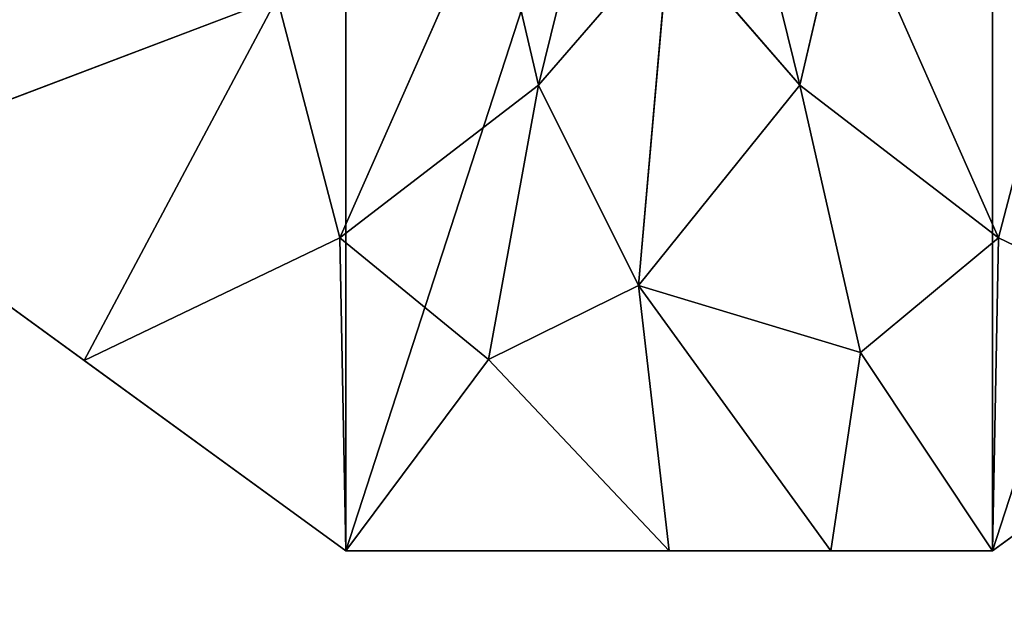
# Model space of a CAD drawing. Units: centimetres. Extents: x -181 to 180, y -180 to 181.
# Drawn here: x -22 to -20, y -25 to -24 of the extents above; entities that cross this region are included whole.
import ezdxf

# ---------------------------------------------------------------- set-up
doc = ezdxf.new("R2010")
doc.units = ezdxf.units.CM
doc.header["$LTSCALE"] = 2.54
doc.layers.get('0').update_dxf_attribs({"true_color": 0xff5454})

# ---------------------------------------------------------------- blocks, each defined once
blk = doc.blocks.new('Group_14_6')
at = {"color": 253, "true_color": 0xa8a8a8}
mesh = blk.add_polyface(dxfattribs=at)
corners = [(29.6588, -29.6846), (-29.6588, 29.6846), (-29.6588, -29.6846), (29.6588, 29.6846)]
mesh.append_faces([[corners[k] for k in face] for face in [(0, 1, 2), (1, 0, 3)]], dxfattribs={"vtx0": -1, "color": 253})
blk = doc.blocks.new('Group_8_9')
at = {"color": 253, "true_color": 0xa8a8a8}
blk.add_blockref('Group_14_6', (0.0005, 0, -3.8725), dxfattribs=at)
mesh = blk.add_polyface(dxfattribs=at)
corners = [(-29.9228, -29.9409, 4.25), (-29.6666, -29.6846, 4.25), (-29.9228, 29.9409, 4.25), (29.9228, -29.9409, 4.25), (29.6666, -29.6846, 4.25), (29.6666, 29.6846, 4.25), (29.9228, 29.9409, 4.25), (-29.6666, 29.6846, 4.25)]
mesh.append_faces([[corners[k] for k in face] for face in [(0, 1, 2), (5, 6, 7)]], dxfattribs={"vtx0": -1, "color": 253})
mesh.append_faces([[corners[k] for k in face] for face in [(1, 3, 4), (4, 3, 5), (6, 5, 3)]], dxfattribs={"vtx0": -1, "vtx1": -1, "color": 253})
mesh.append_faces([[corners[k] for k in face] for face in [(1, 0, 3)]], dxfattribs={"vtx0": -1, "vtx2": -1, "color": 253})
mesh = blk.add_polyface(dxfattribs=at)
corners = [(-29.9228, 29.9409, 4.25), (-29.6666, 29.6846, 4.25), (29.9228, 29.9409, 4.25), (-29.6666, -29.6846, 4.25)]
mesh.append_faces([[corners[k] for k in face] for face in [(0, 1, 2), (1, 0, 3)]], dxfattribs={"vtx0": -1, "color": 253})
mesh = blk.add_polyface(dxfattribs=at)
corners = [(-29.9228, 29.9409, -4.25), (-29.6666, 29.6846, -4.25), (-29.9228, -29.9409, -4.25), (29.9228, 29.9409, -4.25), (29.6666, 29.6846, -4.25), (29.6666, -29.6846, -4.25), (29.9228, -29.9409, -4.25), (-29.6666, -29.6846, -4.25)]
mesh.append_faces([[corners[k] for k in face] for face in [(0, 1, 2), (5, 6, 7)]], dxfattribs={"vtx0": -1, "color": 253})
mesh.append_faces([[corners[k] for k in face] for face in [(1, 3, 4), (4, 3, 5), (6, 5, 3)]], dxfattribs={"vtx0": -1, "vtx1": -1, "color": 253})
mesh.append_faces([[corners[k] for k in face] for face in [(1, 0, 3)]], dxfattribs={"vtx0": -1, "vtx2": -1, "color": 253})
mesh = blk.add_polyface(dxfattribs=at)
corners = [(-29.9228, -29.9409, -4.25), (-29.6666, -29.6846, -4.25), (29.9228, -29.9409, -4.25), (-29.6666, 29.6846, -4.25)]
mesh.append_faces([[corners[k] for k in face] for face in [(0, 1, 2), (1, 0, 3)]], dxfattribs={"vtx0": -1, "color": 253})
blk = doc.blocks.new('Group_10_6')
at = {"color": 9, "true_color": 0xc6c6c6}
for p, q in [((-0.3119, -1.2656, 42.369), (0, 0, 42.6648)), ((-0.3119, -1.2656, 42.369), (0, 0, 42.6648)), ((0, 0, 42.6648), (0.3119, -1.2656, 42.369)), ((0, 0, 42.6648), (0.3119, -1.2656, 42.369)), ((-0.4209, -0.802, 42.504), (-0.7868, -1.6303, 42.1318)), ((-0.4209, -0.802, 42.504), (-0.7868, -1.6303, 42.1318)), ((-0.3119, -1.2656, 42.369), (-0.4209, -0.802, 42.504)), ((-0.3119, -1.2656, 42.369), (-0.4209, -0.802, 42.504)), ((0.3119, -1.2656, 42.369), (0.4209, -0.802, 42.504)), ((0.3119, -1.2656, 42.369), (0.4209, -0.802, 42.504)), ((0.4209, -0.802, 42.504), (0.7868, -1.6303, 42.1318)), ((0.4209, -0.802, 42.504), (0.7868, -1.6303, 42.1318)), ((-0.3119, -1.2656, 42.369), (0, -0.9057, 42.504)), ((-0.3119, -1.2656, 42.369), (0, -0.9057, 42.504)), ((0, -0.9057, 42.504), (-0.0731, -1.7444, 42.1663)), ((0, -0.9057, 42.504), (-0.0731, -1.7444, 42.1663)), ((0.3119, -1.2656, 42.369), (0, -0.9057, 42.504)), ((0.3119, -1.2656, 42.369), (0, -0.9057, 42.504)), ((-0.9368, -1.0574, 42.3244), (-2.0225, -1.4695, 41.6648)), ((-0.9368, -1.0574, 42.3244), (-2.0225, -1.4695, 41.6648)), ((-1.3975, -1.9236, 41.6648), (-0.9368, -1.0574, 42.3244)), ((-1.3975, -1.9236, 41.6648), (-0.9368, -1.0574, 42.3244)), ((-0.7868, -1.6303, 42.1318), (-0.9368, -1.0574, 42.3244)), ((-0.7868, -1.6303, 42.1318), (-0.9368, -1.0574, 42.3244)), ((0.7868, -1.6303, 42.1318), (0.9368, -1.0574, 42.3244)), ((0.7868, -1.6303, 42.1318), (0.9368, -1.0574, 42.3244)), ((-0.7868, -1.6303, 42.1318), (-0.3119, -1.2656, 42.369)), ((-0.7868, -1.6303, 42.1318), (-0.3119, -1.2656, 42.369)), ((-0.3119, -1.2656, 42.369), (-0.4315, -1.9206, 42.0408)), ((-0.3119, -1.2656, 42.369), (-0.4315, -1.9206, 42.0408)), ((-0.0731, -1.7444, 42.1663), (-0.3119, -1.2656, 42.369)), ((-0.0731, -1.7444, 42.1663), (-0.3119, -1.2656, 42.369)), ((-0.0731, -1.7444, 42.1663), (0.3119, -1.2656, 42.369)), ((-0.0731, -1.7444, 42.1663), (0.3119, -1.2656, 42.369)), ((0.3119, -1.2656, 42.369), (0.7868, -1.6303, 42.1318)), ((0.3119, -1.2656, 42.369), (0.4572, -1.9044, 42.0469)), ((0.3119, -1.2656, 42.369), (0.4572, -1.9044, 42.0469)), ((0.3119, -1.2656, 42.369), (0.7868, -1.6303, 42.1318)), ((-1.3975, -1.9236, 41.6648), (-2.0225, -1.4695, 41.6648)), ((-0.7725, -2.3776, -42.6648), (-2.0225, -1.4695, -42.6648)), ((-0.7725, -2.3776, -42.6648), (-2.0225, -1.4695, -42.6648)), ((0.7725, -2.3776, -42.6648), (2.0225, -1.4695, -42.6648)), ((0.7725, -2.3776, -42.6648), (2.0225, -1.4695, -42.6648)), ((-1.3975, -1.9236, 41.6648), (-0.7868, -1.6303, 42.1318)), ((-1.3975, -1.9236, 41.6648), (-0.7868, -1.6303, 42.1318)), ((-0.4315, -1.9206, 42.0408), (-0.7868, -1.6303, 42.1318)), ((-0.4315, -1.9206, 42.0408), (-0.7868, -1.6303, 42.1318)), ((-0.7868, -1.6303, 42.1318), (-0.7725, -2.3776, 41.6648)), ((-0.7868, -1.6303, 42.1318), (-0.7725, -2.3776, 41.6648)), ((0.7868, -1.6303, 42.1318), (0.4572, -1.9044, 42.0469)), ((0.7868, -1.6303, 42.1318), (0.4572, -1.9044, 42.0469)), ((0.7725, -2.3776, 41.6648), (0.7868, -1.6303, 42.1318)), ((0.7725, -2.3776, 41.6648), (0.7868, -1.6303, 42.1318)), ((1.3975, -1.9236, 41.6648), (0.7868, -1.6303, 42.1318)), ((1.3975, -1.9236, 41.6648), (0.7868, -1.6303, 42.1318)), ((-0.0731, -1.7444, 42.1663), (-0.4315, -1.9206, 42.0408)), ((-0.0731, -1.7444, 42.1663), (-0.4315, -1.9206, 42.0408)), ((0.3863, -2.3776, 41.6648), (-0.0731, -1.7444, 42.1663)), ((0, -2.3776, 41.6648), (-0.0731, -1.7444, 42.1663)), ((0.4572, -1.9044, 42.0469), (-0.0731, -1.7444, 42.1663)), ((0.3863, -2.3776, 41.6648), (-0.0731, -1.7444, 42.1663)), ((0.4572, -1.9044, 42.0469), (-0.0731, -1.7444, 42.1663)), ((0, -2.3776, 41.6648), (-0.0731, -1.7444, 42.1663)), ((0.4572, -1.9044, 42.0469), (0.3863, -2.3776, 41.6648)), ((0.4572, -1.9044, 42.0469), (0.3863, -2.3776, 41.6648)), ((0.7725, -2.3776, 41.6648), (0.4572, -1.9044, 42.0469)), ((0.7725, -2.3776, 41.6648), (0.4572, -1.9044, 42.0469)), ((-0.7725, -2.3776, 41.6648), (-1.3975, -1.9236, 41.6648)), ((-0.7725, -2.3776, 41.6648), (-0.4315, -1.9206, 42.0408)), ((-0.7725, -2.3776, 41.6648), (-0.4315, -1.9206, 42.0408)), ((-0.4315, -1.9206, 42.0408), (0, -2.3776, 41.6648)), ((-0.4315, -1.9206, 42.0408), (0, -2.3776, 41.6648)), ((1.3975, -1.9236, 41.6648), (0.7725, -2.3776, 41.6648)), ((0, -2.3776, 41.6648), (-0.7725, -2.3776, 41.6648)), ((-0.7725, -2.3776, -42.6648), (0.7725, -2.3776, -42.6648)), ((-0.7725, -2.3776, -42.6648), (-0.7725, -2.3776, 41.6648)), ((-0.7725, -2.3776, -42.6648), (-0.7725, -2.3776, 41.6648)), ((-0.7725, -2.3776, -42.6648), (0.7725, -2.3776, -42.6648)), ((0.3863, -2.3776, 41.6648), (0, -2.3776, 41.6648)), ((0.7725, -2.3776, 41.6648), (0.3863, -2.3776, 41.6648)), ((0.7725, -2.3776, -42.6648), (0.7725, -2.3776, 41.6648)), ((0.7725, -2.3776, -42.6648), (0.7725, -2.3776, 41.6648))]:
    blk.add_line(p, q, dxfattribs=at)
at = {"color": 253, "true_color": 0xa8a8a8}
mesh = blk.add_polyface(dxfattribs=at)
corners = [(-2.0225, 1.4695, -42.6648), (-2.0225, -1.4695, -42.6648), (-2.5, 0, -42.6648), (-0.7725, 2.3776, -42.6648), (-0.7725, -2.3776, -42.6648), (0.7725, 2.3776, -42.6648), (0.7725, -2.3776, -42.6648), (2.0225, 1.4695, -42.6648), (2.0225, -1.4695, -42.6648), (2.5, 0, -42.6648)]
mesh.append_faces([[corners[k] for k in face] for face in [(0, 1, 2), (8, 7, 9)]], dxfattribs={"vtx0": -1, "color": 253})
mesh.append_faces([[corners[k] for k in face] for face in [(1, 3, 4), (4, 5, 6), (6, 7, 8)]], dxfattribs={"vtx0": -1, "vtx1": -1, "color": 253})
mesh.append_faces([[corners[k] for k in face] for face in [(1, 0, 3), (4, 3, 5), (6, 5, 7)]], dxfattribs={"vtx0": -1, "vtx2": -1, "color": 253})
mesh = blk.add_polyface(dxfattribs=at)
corners = [(0, 0, 42.6648), (-0.4209, -0.802, 42.504), (-0.3119, -1.2656, 42.369)]
mesh.append_faces([[corners[k] for k in face] for face in [(0, 1, 2)]], dxfattribs={"color": 253})
mesh = blk.add_polyface(dxfattribs=at)
corners = [(0, 0, 42.6648), (-0.3119, -1.2656, 42.369), (0, -0.9057, 42.504)]
mesh.append_faces([[corners[k] for k in face] for face in [(0, 1, 2)]], dxfattribs={"color": 253})
mesh = blk.add_polyface(dxfattribs=at)
corners = [(0.4209, -0.802, 42.504), (0, 0, 42.6648), (0.3119, -1.2656, 42.369)]
mesh.append_faces([[corners[k] for k in face] for face in [(0, 1, 2)]], dxfattribs={"color": 253})
mesh = blk.add_polyface(dxfattribs=at)
corners = [(0.3119, -1.2656, 42.369), (0, 0, 42.6648), (0, -0.9057, 42.504)]
mesh.append_faces([[corners[k] for k in face] for face in [(0, 1, 2)]], dxfattribs={"color": 253})
mesh = blk.add_polyface(dxfattribs=at)
corners = [(-1.484, -0.9373, 42.1614), (-1.8147, -0.6791, 42.0593), (-2.0225, -1.4695, 41.6648)]
mesh.append_faces([[corners[k] for k in face] for face in [(0, 1, 2)]], dxfattribs={"color": 253})
mesh = blk.add_polyface(dxfattribs=at)
corners = [(-0.4209, -0.802, 42.504), (-0.9368, -1.0574, 42.3244), (-0.7868, -1.6303, 42.1318)]
mesh.append_faces([[corners[k] for k in face] for face in [(0, 1, 2)]], dxfattribs={"color": 253})
mesh = blk.add_polyface(dxfattribs=at)
corners = [(-0.3119, -1.2656, 42.369), (-0.4209, -0.802, 42.504), (-0.7868, -1.6303, 42.1318)]
mesh.append_faces([[corners[k] for k in face] for face in [(0, 1, 2)]], dxfattribs={"color": 253})
mesh = blk.add_polyface(dxfattribs=at)
corners = [(0.7868, -1.6303, 42.1318), (0.4209, -0.802, 42.504), (0.3119, -1.2656, 42.369)]
mesh.append_faces([[corners[k] for k in face] for face in [(0, 1, 2)]], dxfattribs={"color": 253})
mesh = blk.add_polyface(dxfattribs=at)
corners = [(0.9368, -1.0574, 42.3244), (0.4209, -0.802, 42.504), (0.7868, -1.6303, 42.1318)]
mesh.append_faces([[corners[k] for k in face] for face in [(0, 1, 2)]], dxfattribs={"color": 253})
mesh = blk.add_polyface(dxfattribs=at)
corners = [(0, -0.9057, 42.504), (-0.3119, -1.2656, 42.369), (-0.0731, -1.7444, 42.1663)]
mesh.append_faces([[corners[k] for k in face] for face in [(0, 1, 2)]], dxfattribs={"color": 253})
mesh = blk.add_polyface(dxfattribs=at)
corners = [(0.3119, -1.2656, 42.369), (0, -0.9057, 42.504), (-0.0731, -1.7444, 42.1663)]
mesh.append_faces([[corners[k] for k in face] for face in [(0, 1, 2)]], dxfattribs={"color": 253})
mesh = blk.add_polyface(dxfattribs=at)
corners = [(-0.9368, -1.0574, 42.3244), (-1.484, -0.9373, 42.1614), (-2.0225, -1.4695, 41.6648)]
mesh.append_faces([[corners[k] for k in face] for face in [(0, 1, 2)]], dxfattribs={"color": 253})
mesh = blk.add_polyface(dxfattribs=at)
corners = [(-0.9368, -1.0574, 42.3244), (-2.0225, -1.4695, 41.6648), (-1.3975, -1.9236, 41.6648)]
mesh.append_faces([[corners[k] for k in face] for face in [(0, 1, 2)]], dxfattribs={"color": 253})
mesh = blk.add_polyface(dxfattribs=at)
corners = [(-0.7868, -1.6303, 42.1318), (-0.9368, -1.0574, 42.3244), (-1.3975, -1.9236, 41.6648)]
mesh.append_faces([[corners[k] for k in face] for face in [(0, 1, 2)]], dxfattribs={"color": 253})
mesh = blk.add_polyface(dxfattribs=at)
corners = [(1.3975, -1.9236, 41.6648), (0.9368, -1.0574, 42.3244), (0.7868, -1.6303, 42.1318)]
mesh.append_faces([[corners[k] for k in face] for face in [(0, 1, 2)]], dxfattribs={"color": 253})
mesh = blk.add_polyface(dxfattribs=at)
corners = [(-0.3119, -1.2656, 42.369), (-0.7868, -1.6303, 42.1318), (-0.4315, -1.9206, 42.0408)]
mesh.append_faces([[corners[k] for k in face] for face in [(0, 1, 2)]], dxfattribs={"color": 253})
mesh = blk.add_polyface(dxfattribs=at)
corners = [(-0.0731, -1.7444, 42.1663), (-0.3119, -1.2656, 42.369), (-0.4315, -1.9206, 42.0408)]
mesh.append_faces([[corners[k] for k in face] for face in [(0, 1, 2)]], dxfattribs={"color": 253})
mesh = blk.add_polyface(dxfattribs=at)
corners = [(0.4572, -1.9044, 42.0469), (0.3119, -1.2656, 42.369), (-0.0731, -1.7444, 42.1663)]
mesh.append_faces([[corners[k] for k in face] for face in [(0, 1, 2)]], dxfattribs={"color": 253})
mesh = blk.add_polyface(dxfattribs=at)
corners = [(0.7868, -1.6303, 42.1318), (0.3119, -1.2656, 42.369), (0.4572, -1.9044, 42.0469)]
mesh.append_faces([[corners[k] for k in face] for face in [(0, 1, 2)]], dxfattribs={"color": 253})
mesh = blk.add_polyface(dxfattribs=at)
corners = [(-0.7725, -2.3776, 41.6648), (-2.0225, -1.4695, -42.6648), (-0.7725, -2.3776, -42.6648), (-2.0225, -1.4695, 41.6648)]
mesh.append_faces([[corners[k] for k in face] for face in [(0, 1, 2), (1, 0, 3)]], dxfattribs={"vtx0": -1, "color": 253})
mesh = blk.add_polyface(dxfattribs=at)
corners = [(2.0225, -1.4695, 41.6648), (0.7725, -2.3776, -42.6648), (2.0225, -1.4695, -42.6648), (0.7725, -2.3776, 41.6648)]
mesh.append_faces([[corners[k] for k in face] for face in [(0, 1, 2), (1, 0, 3)]], dxfattribs={"vtx0": -1, "color": 253})
mesh = blk.add_polyface(dxfattribs=at)
corners = [(-0.7725, -2.3776, 41.6648), (-0.7868, -1.6303, 42.1318), (-1.3975, -1.9236, 41.6648)]
mesh.append_faces([[corners[k] for k in face] for face in [(0, 1, 2)]], dxfattribs={"color": 253})
mesh = blk.add_polyface(dxfattribs=at)
corners = [(-0.4315, -1.9206, 42.0408), (-0.7868, -1.6303, 42.1318), (-0.7725, -2.3776, 41.6648)]
mesh.append_faces([[corners[k] for k in face] for face in [(0, 1, 2)]], dxfattribs={"color": 253})
mesh = blk.add_polyface(dxfattribs=at)
corners = [(0.7868, -1.6303, 42.1318), (0.4572, -1.9044, 42.0469), (0.7725, -2.3776, 41.6648)]
mesh.append_faces([[corners[k] for k in face] for face in [(0, 1, 2)]], dxfattribs={"color": 253})
mesh = blk.add_polyface(dxfattribs=at)
corners = [(1.3975, -1.9236, 41.6648), (0.7868, -1.6303, 42.1318), (0.7725, -2.3776, 41.6648)]
mesh.append_faces([[corners[k] for k in face] for face in [(0, 1, 2)]], dxfattribs={"color": 253})
mesh = blk.add_polyface(dxfattribs=at)
corners = [(0, -2.3776, 41.6648), (-0.0731, -1.7444, 42.1663), (-0.4315, -1.9206, 42.0408)]
mesh.append_faces([[corners[k] for k in face] for face in [(0, 1, 2)]], dxfattribs={"color": 253})
mesh = blk.add_polyface(dxfattribs=at)
corners = [(0.3863, -2.3776, 41.6648), (-0.0731, -1.7444, 42.1663), (0, -2.3776, 41.6648)]
mesh.append_faces([[corners[k] for k in face] for face in [(0, 1, 2)]], dxfattribs={"color": 253})
mesh = blk.add_polyface(dxfattribs=at)
corners = [(0.4572, -1.9044, 42.0469), (-0.0731, -1.7444, 42.1663), (0.3863, -2.3776, 41.6648)]
mesh.append_faces([[corners[k] for k in face] for face in [(0, 1, 2)]], dxfattribs={"color": 253})
mesh = blk.add_polyface(dxfattribs=at)
corners = [(0.7725, -2.3776, 41.6648), (0.4572, -1.9044, 42.0469), (0.3863, -2.3776, 41.6648)]
mesh.append_faces([[corners[k] for k in face] for face in [(0, 1, 2)]], dxfattribs={"color": 253})
mesh = blk.add_polyface(dxfattribs=at)
corners = [(0, -2.3776, 41.6648), (-0.4315, -1.9206, 42.0408), (-0.7725, -2.3776, 41.6648)]
mesh.append_faces([[corners[k] for k in face] for face in [(0, 1, 2)]], dxfattribs={"color": 253})
mesh = blk.add_polyface(dxfattribs=at)
corners = [(0.7725, -2.3776, 41.6648), (-0.7725, -2.3776, -42.6648), (0.7725, -2.3776, -42.6648), (-0.7725, -2.3776, 41.6648)]
mesh.append_faces([[corners[k] for k in face] for face in [(0, 1, 2), (1, 0, 3)]], dxfattribs={"vtx0": -1, "color": 253})
blk = doc.blocks.new('WP2807__60x60_-3D_dwg_1')
at = {"color": 253, "true_color": 0xa8a8a8}
for name, p in [('Group_8_9', (30.6613, 30.823, 95.1755)), ('Group_10_6', (10.1344, 8.2342, 42.6648))]:
    blk.add_blockref(name, p, dxfattribs=at)

msp = doc.modelspace()

# ---------------------------------------------------------------- block references
at = {"color": 0}
msp.add_blockref('WP2807__60x60_-3D_dwg_1', (-30.8, -30.6474), dxfattribs=at)

doc.saveas('drawing.dxf')
